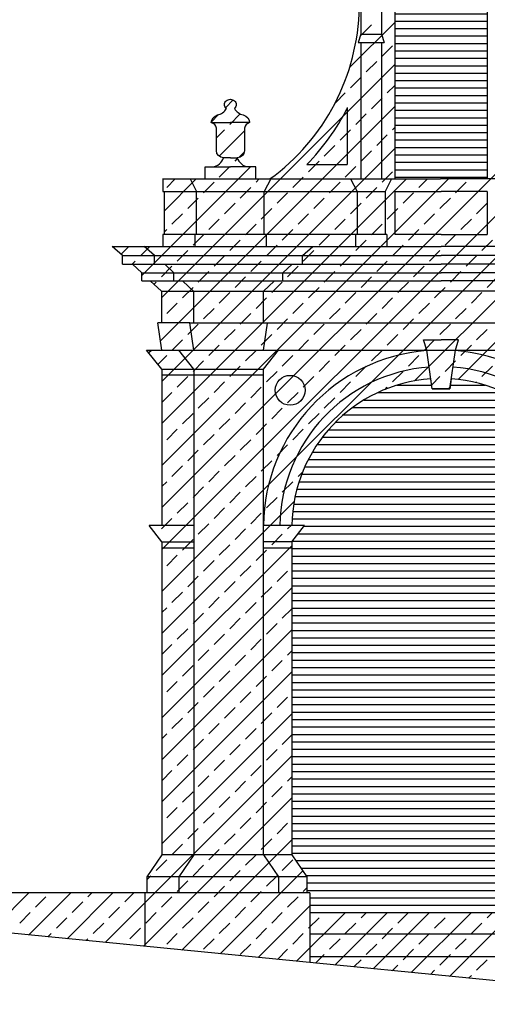
# Model space of a CAD drawing. Extents: x -35.1 to 27.9, y -21.1 to 38.4.
# Drawn here: x 3 to 6.9, y 0 to 8.3 of the extents above; entities that cross this region are included whole.
import ezdxf

# ---------------------------------------------------------------- set-up
doc = ezdxf.new("R2010")
doc.units = 0
doc.header["$MEASUREMENT"] = 0
doc.layers.get('0').update_dxf_attribs({"linetype": 'CONTINUOUS'})
doc.layers.add('MAT', color=2, linetype='CONTINUOUS')

# ---------------------------------------------------------------- blocks, each defined once
blk = doc.blocks.new('*X5')
at = {"color": 0}
for p, q in [((6.1357, 5.1875), (6.4287, 5.1875)), ((6.5843, 5.1875), (6.8773, 5.1875)), ((5.8571, 5.0625), (7.1559, 5.0625)), ((5.974, 5.125), (7.039, 5.125)), ((5.7634, 5), (7.2496, 5)), ((5.685, 4.9375), (7.328, 4.9375)), ((5.5596, 4.8125), (7.4534, 4.8125)), ((5.6179, 4.875), (7.3951, 4.875)), ((5.5086, 4.75), (7.5044, 4.75)), ((5.4638, 4.6875), (7.5492, 4.6875)), ((5.3901, 4.5625), (7.6229, 4.5625)), ((5.4245, 4.625), (7.5885, 4.625)), ((5.3601, 4.5), (7.6529, 4.5)), ((5.3341, 4.4375), (7.6789, 4.4375)), ((5.2936, 4.3125), (7.7194, 4.3125)), ((5.312, 4.375), (7.701, 4.375)), ((5.2785, 4.25), (7.7345, 4.25)), ((5.2668, 4.1875), (7.7462, 4.1875)), ((5.2531, 4.0625), (7.7599, 4.0625)), ((5.2584, 4.125), (7.7546, 4.125)), ((5.3527, 4), (7.6603, 4)), ((5.3038, 3.9375), (7.7092, 3.9375)), ((5.251, 3.8125), (7.762, 3.8125)), ((5.2549, 3.875), (7.7581, 3.875)), ((5.251, 3.75), (7.762, 3.75)), ((5.251, 3.6875), (7.762, 3.6875)), ((5.251, 3.625), (7.762, 3.625)), ((5.251, 3.5625), (7.762, 3.5625)), ((5.251, 3.5), (7.762, 3.5)), ((5.251, 3.4375), (7.762, 3.4375)), ((5.251, 3.375), (7.762, 3.375)), ((5.251, 3.3125), (7.762, 3.3125)), ((5.251, 3.25), (7.762, 3.25)), ((5.251, 3.1875), (7.762, 3.1875)), ((5.251, 3.125), (7.762, 3.125)), ((5.251, 3.0625), (7.762, 3.0625)), ((5.251, 3), (7.762, 3)), ((5.251, 2.9375), (7.762, 2.9375)), ((5.251, 2.875), (7.762, 2.875)), ((5.251, 2.8125), (7.762, 2.8125)), ((5.251, 2.75), (7.762, 2.75)), ((5.251, 2.6875), (7.762, 2.6875)), ((5.251, 2.625), (7.762, 2.625)), ((5.251, 2.5625), (7.762, 2.5625)), ((5.251, 2.5), (7.762, 2.5)), ((5.251, 2.4375), (7.762, 2.4375)), ((5.251, 2.375), (7.762, 2.375)), ((5.251, 2.3125), (7.762, 2.3125)), ((5.251, 2.25), (7.762, 2.25)), ((5.251, 2.1875), (7.762, 2.1875)), ((5.251, 2.125), (7.762, 2.125)), ((5.251, 2.0625), (7.762, 2.0625)), ((5.251, 2), (7.762, 2)), ((5.251, 1.9375), (7.762, 1.9375)), ((5.251, 1.875), (7.762, 1.875)), ((5.251, 1.8125), (7.762, 1.8125)), ((5.251, 1.75), (7.762, 1.75)), ((5.251, 1.6875), (7.762, 1.6875)), ((5.251, 1.625), (7.762, 1.625)), ((5.251, 1.5625), (7.762, 1.5625)), ((5.251, 1.5), (7.762, 1.5)), ((5.251, 1.4375), (7.762, 1.4375)), ((5.251, 1.375), (7.762, 1.375)), ((5.251, 1.3125), (7.762, 1.3125)), ((5.251, 1.25), (7.762, 1.25)), ((5.2848, 1.1875), (7.7282, 1.1875)), ((5.3275, 1.125), (7.6855, 1.125)), ((5.3701, 1.0625), (7.6429, 1.0625)), ((5.378, 1), (7.635, 1)), ((5.378, 0.9375), (7.635, 0.9375)), ((5.403, 0.875), (7.61, 0.875)), ((5.403, 0.8125), (7.61, 0.8125))]:
    blk.add_line(p, q, dxfattribs=at)
blk = doc.blocks.new('*X7')
at = {"color": 0}
for p, q in [((6.117, 8.3125), (6.896, 8.3125)), ((6.117, 8.25), (6.896, 8.25)), ((6.117, 8.1875), (6.896, 8.1875)), ((6.117, 8.125), (6.896, 8.125)), ((6.117, 8.0625), (6.896, 8.0625)), ((6.117, 8), (6.896, 8)), ((6.117, 7.9375), (6.896, 7.9375)), ((6.117, 7.875), (6.896, 7.875)), ((6.117, 7.8125), (6.896, 7.8125)), ((6.117, 7.75), (6.896, 7.75)), ((6.117, 7.6875), (6.896, 7.6875)), ((6.117, 7.625), (6.896, 7.625)), ((6.117, 7.5625), (6.896, 7.5625)), ((6.117, 7.5), (6.896, 7.5)), ((6.117, 7.4375), (6.896, 7.4375)), ((6.117, 7.375), (6.896, 7.375)), ((6.117, 7.3125), (6.896, 7.3125)), ((6.117, 7.25), (6.896, 7.25)), ((6.117, 7.1875), (6.896, 7.1875)), ((6.117, 7.125), (6.896, 7.125)), ((6.117, 7.0625), (6.896, 7.0625)), ((6.117, 7), (6.896, 7)), ((6.117, 6.9375), (6.896, 6.9375))]:
    blk.add_line(p, q, dxfattribs=at)

msp = doc.modelspace()

# ---------------------------------------------------------------- linework, layer by layer
for p, q in [((5.831, 8.364), (5.831, 8.1401)), ((6.006, 8.364), (6.006, 8.1401)), ((6.117, 8.364), (6.117, 6.922)), ((6.896, 8.364), (6.896, 6.922)), ((5.831, 8.1401), (5.8096, 8.0701)), ((5.831, 8.1401), (6.006, 8.1401)), ((6.006, 8.1401), (6.0274, 8.0701)), ((5.8096, 8.0701), (6.0274, 8.0701)), ((5.831, 8.0701), (5.831, 6.922)), ((6.006, 8.0701), (6.006, 6.922)), ((5.716, 7.524), (5.716, 7.044)), ((4.573, 7.396), (4.7345, 7.396)), ((4.896, 7.396), (4.7345, 7.396)), ((4.7345, 7.1006), (4.6767, 7.1006)), ((4.7345, 7.1006), (4.7923, 7.1006)), ((5.3775, 7.044), (5.716, 7.044)), ((4.5215, 7.0229), (4.7345, 7.0229)), ((4.5215, 6.922), (4.5215, 7.0229)), ((4.9475, 7.0229), (4.7345, 7.0229)), ((4.9475, 6.922), (4.9475, 7.0229)), ((4.162, 6.922), (6.5035, 6.922)), ((4.165, 6.922), (4.165, 6.816)), ((4.3951, 6.922), (4.45, 6.816)), ((5.0739, 6.922), (5.019, 6.816)), ((5.7461, 6.922), (5.801, 6.816)), ((6.0909, 6.922), (6.036, 6.816)), ((8.848, 6.922), (6.5035, 6.922)), ((4.165, 6.816), (6.036, 6.816)), ((4.18, 6.456), (4.18, 6.816)), ((4.45, 6.456), (4.45, 6.816)), ((5.019, 6.456), (5.019, 6.816)), ((5.801, 6.816), (5.801, 6.456)), ((6.036, 6.816), (6.036, 6.456)), ((6.117, 6.816), (6.117, 6.456)), ((6.117, 6.816), (6.5065, 6.816)), ((6.896, 6.816), (6.5065, 6.816)), ((6.896, 6.816), (6.896, 6.456)), ((6.051, 6.456), (4.165, 6.456)), ((4.165, 6.456), (4.165, 6.355)), ((4.435, 6.456), (4.435, 6.355)), ((5.034, 6.456), (5.034, 6.355)), ((5.786, 6.456), (5.786, 6.355)), ((6.051, 6.456), (6.051, 6.355)), ((6.5065, 6.456), (6.117, 6.456)), ((6.5065, 6.456), (6.896, 6.456)), ((3.738, 6.355), (6.5065, 6.355)), ((3.825, 6.2791), (3.738, 6.355)), ((4.095, 6.2791), (4.008, 6.355)), ((5.3405, 6.2791), (5.4275, 6.355)), ((9.275, 6.355), (6.5065, 6.355)), ((3.825, 6.2791), (6.5065, 6.2791)), ((3.825, 6.205), (3.825, 6.2791)), ((4.095, 6.205), (4.095, 6.2791)), ((5.3405, 6.205), (5.3405, 6.2791)), ((9.188, 6.2791), (6.5065, 6.2791)), ((3.825, 6.205), (6.5065, 6.205)), ((3.989, 6.1334), (3.9109, 6.205)), ((3.989, 6.1334), (6.5065, 6.1334)), ((3.989, 6.066), (3.989, 6.1334)), ((4.259, 6.1334), (4.182, 6.204)), ((4.259, 6.066), (4.259, 6.1334)), ((5.1765, 6.1334), (5.2535, 6.204)), ((5.1765, 6.066), (5.1765, 6.1334)), ((9.188, 6.205), (6.5065, 6.205)), ((9.024, 6.1334), (6.5065, 6.1334)), ((3.989, 6.066), (6.5065, 6.066)), ((4.154, 5.979), (4.0591, 6.066)), ((4.424, 5.979), (4.3335, 6.062)), ((5.0115, 5.979), (5.102, 6.062)), ((9.024, 6.066), (6.5065, 6.066)), ((4.154, 5.979), (6.5065, 5.979)), ((4.154, 5.979), (4.154, 5.712)), ((4.424, 5.979), (4.424, 5.715)), ((5.0115, 5.712), (5.0115, 5.979)), ((8.859, 5.979), (6.5065, 5.979)), ((4.393, 5.712), (4.123, 5.712)), ((4.1578, 5.483), (4.123, 5.712)), ((4.393, 5.712), (8.62, 5.712)), ((4.4278, 5.483), (4.393, 5.712)), ((5.0115, 5.483), (5.046, 5.7102)), ((6.359, 5.569), (6.5065, 5.569)), ((6.386, 5.483), (6.359, 5.569)), ((6.654, 5.569), (6.5065, 5.569)), ((6.627, 5.483), (6.654, 5.569)), ((4.0292, 5.483), (8.9838, 5.483)), ((4.158, 5.323), (4.0292, 5.483)), ((4.4278, 5.323), (4.299, 5.483)), ((5.0115, 5.323), (5.1403, 5.483)), ((6.433, 5.158), (6.386, 5.483)), ((6.58, 5.158), (6.627, 5.483)), ((4.158, 5.323), (4.158, 4.008)), ((4.158, 5.323), (5.0115, 5.323)), ((4.4278, 5.323), (4.4278, 1.237)), ((5.0115, 1.237), (5.0115, 5.323)), ((4.158, 5.273), (5.0115, 5.273)), ((6.433, 5.158), (6.58, 5.158)), ((4.4278, 4.008), (4.05, 4.008)), ((4.158, 3.87), (4.05, 4.008)), ((5.359, 4.008), (5.0115, 4.008)), ((5.251, 3.87), (5.359, 4.008)), ((4.158, 3.87), (4.4278, 3.87)), ((4.158, 3.87), (4.158, 1.237)), ((4.4278, 3.8172), (4.158, 3.8172)), ((5.251, 3.87), (5.0115, 3.87)), ((5.251, 3.8172), (5.0115, 3.8172)), ((5.251, 3.87), (5.251, 1.237)), ((4.158, 1.237), (4.031, 1.051)), ((5.251, 1.237), (4.158, 1.237)), ((4.4278, 1.237), (4.3008, 1.051)), ((5.0115, 1.237), (5.1385, 1.051)), ((5.251, 1.237), (5.378, 1.051)), ((5.378, 1.051), (4.031, 1.051)), ((4.031, 1.051), (4.031, 0.916)), ((4.3008, 1.051), (4.3008, 0.916)), ((5.1385, 1.051), (5.1385, 0.916)), ((5.378, 1.051), (5.378, 0.916)), ((5.403, 0.916), (1.376, 0.916)), ((4.0147, 0.916), (4.0147, 0.4663)), ((5.403, 0.916), (5.403, 0.3297)), ((5.403, 0.7521), (7.61, 0.7521)), ((5.403, 0.5721), (7.61, 0.5721)), ((5.403, 0.3821), (7.61, 0.3821))]:
    msp.add_line(p, q)
at = {"color": 4}
msp.add_line((8.966, -0.021), (2.86, 0.58), dxfattribs=at)
for points in [[(4.585, 7.0233, 0.294636), (4.6767, 7.1006, -0.402564), (4.6162, 7.1608), (4.6162, 7.3482, 0.33789), (4.573, 7.396, -0.317606), (4.6262, 7.461, 0.212179), (4.7001, 7.5142, -0.010878), (4.6985, 7.5156, -0.101707), (4.6877, 7.5305, -0.107279), (4.684, 7.5475, -0.107279), (4.6877, 7.5646, -0.101707), (4.6985, 7.5795, -0.094707), (4.7144, 7.5892, -0.090289), (4.7337, 7.5927, -0.090289), (4.7529, 7.5892, -0.094707), (4.7688, 7.5795, -0.101707), (4.7796, 7.5646, -0.107279), (4.7834, 7.5475, -0.107279), (4.7796, 7.5305, -0.101707), (4.7688, 7.5156, -0.003363), (4.7683, 7.5151, 0.214799), (4.8428, 7.461, -0.317606), (4.896, 7.396, 0.33789), (4.8528, 7.3482), (4.8528, 7.1608, -0.402564), (4.7923, 7.1006, 0.294636), (4.884, 7.0233)], [(7.762, 4.0048, 0.390518), (6.592, 5.2406), (6.58, 5.158), (6.433, 5.158), (6.421, 5.2406, 0.389778), (5.251, 4.008, 0.389778)]]:
    msp.add_lwpolyline(points, format="xyb")
msp.add_circle((5.2369, 5.1444), 0.1257)
for centre, radius, start, end in [((3.9924, 8.3994), 1.8269, 306.0323, 358.88925), ((4.0231, 8.3736), 1.898, 315.53062, 333.12269), ((6.5065, 3.9879), 1.4951, 94.5971, 179.22835), ((6.5065, 3.9879), 1.4951, 0.77165, 85.4029), ((6.5065, 3.9879), 1.3556, 94.22229, 179.14894), ((6.5065, 3.9879), 1.3556, 0.77165, 85.77771)]:
    msp.add_arc(centre, radius, start, end)
at = {"layer": 'MAT', "color": 2}
for p, q in [((5.7376, 7.8589), (6.1171, 8.2383)), ((5.8337, 8.1317), (5.9221, 8.2201)), ((6.0105, 7.955), (6.0989, 8.0433)), ((4.1541, 5.9218), (6.1171, 7.8848)), ((5.8779, 7.8224), (5.9663, 7.9108)), ((5.7453, 7.6898), (5.8337, 7.7782)), ((6.0547, 7.6456), (6.1171, 7.708)), ((5.6148, 7.5592), (5.7011, 7.6456)), ((4.6932, 7.5215), (4.7584, 7.5868)), ((5.9221, 7.513), (6.0105, 7.6014)), ((4.1461, 5.5603), (6.1171, 7.5312)), ((4.1581, 4.158), (7.4562, 7.4561)), ((4.5738, 7.4021), (4.6348, 7.4631)), ((4.7289, 7.3804), (4.8173, 7.4688)), ((5.7895, 7.3804), (5.8779, 7.4688)), ((4.6163, 7.2678), (4.6847, 7.3362)), ((4.6393, 7.1141), (4.8529, 7.3277)), ((5.6569, 7.2478), (5.7453, 7.3362)), ((5.9663, 7.2037), (6.0547, 7.292)), ((6.0989, 7.3362), (6.1171, 7.3544)), ((4.1581, 3.8044), (7.602, 7.2483)), ((4.1581, 5.2187), (6.1171, 7.1777)), ((4.8038, 7.1019), (4.8516, 7.1496)), ((5.5244, 7.1153), (5.6128, 7.2037)), ((5.8337, 7.0711), (5.9221, 7.1595)), ((4.1581, 3.4509), (7.7725, 7.0653)), ((4.7731, 7.0711), (4.795, 7.093)), ((5.3918, 6.9827), (5.4802, 7.0711)), ((3.9891, 6.1103), (4.9014, 7.0227)), ((4.6405, 6.9385), (4.7289, 7.0269)), ((5.7011, 6.9385), (5.7895, 7.0269)), ((6.0105, 6.8943), (6.0989, 6.9827)), ((6.6496, 5.2353), (8.4375, 7.0232)), ((4.1581, 4.8651), (6.215, 6.922)), ((4.1581, 4.5116), (6.5685, 6.922)), ((4.1801, 6.6549), (4.4472, 6.922)), ((4.1985, 6.8501), (4.2704, 6.922)), ((4.5079, 6.8059), (4.5963, 6.8943)), ((4.9498, 6.8943), (4.9776, 6.922)), ((5.2592, 6.8501), (5.3476, 6.9385)), ((5.5686, 6.8059), (5.6569, 6.8943)), ((6.2844, 5.2237), (7.9828, 6.922)), ((6.3199, 6.8501), (6.3918, 6.922)), ((6.6292, 6.8059), (6.7176, 6.8943)), ((4.8173, 6.7617), (4.9056, 6.8501)), ((5.1266, 6.7175), (5.215, 6.8059)), ((5.8779, 6.7617), (5.9663, 6.8501)), ((6.1873, 6.7175), (6.2757, 6.8059)), ((4.3753, 6.6733), (4.4637, 6.7617)), ((4.6847, 6.6291), (4.7731, 6.7175)), ((5.436, 6.6733), (5.5244, 6.7617)), ((5.7453, 6.6291), (5.8337, 6.7175)), ((6.4966, 6.6733), (6.585, 6.7617)), ((6.806, 6.6291), (6.8944, 6.7175)), ((4.2427, 6.5407), (4.3311, 6.6291)), ((4.994, 6.5849), (5.0824, 6.6733)), ((5.3034, 6.5407), (5.3918, 6.6291)), ((6.0547, 6.5849), (6.1431, 6.6733)), ((6.3641, 6.5407), (6.4524, 6.6291)), ((4.5521, 6.4965), (4.6405, 6.5849)), ((5.6128, 6.4965), (5.7011, 6.5849)), ((6.6734, 6.4965), (6.7618, 6.5849)), ((4.1801, 6.4781), (4.1985, 6.4965)), ((4.8615, 6.4523), (4.9498, 6.5407)), ((5.1708, 6.4082), (5.2592, 6.4965)), ((5.9221, 6.4523), (6.0105, 6.5407)), ((6.2315, 6.4082), (6.3199, 6.4965)), ((4.4195, 6.364), (4.5079, 6.4523)), ((4.7289, 6.3198), (4.8173, 6.4082)), ((5.4802, 6.364), (5.5686, 6.4523)), ((5.7895, 6.3198), (5.8779, 6.4082)), ((6.5408, 6.364), (6.6292, 6.4523)), ((6.8502, 6.3198), (6.9386, 6.4082)), ((3.814, 6.2888), (3.8802, 6.355)), ((3.9776, 6.2756), (4.057, 6.355)), ((4.2869, 6.2314), (4.3753, 6.3198)), ((5.0382, 6.2756), (5.1266, 6.364)), ((5.3476, 6.2314), (5.436, 6.3198)), ((6.0989, 6.2756), (6.1873, 6.364)), ((6.4082, 6.2314), (6.4966, 6.3198)), ((3.907, 6.205), (3.9334, 6.2314)), ((4.5963, 6.1872), (4.6847, 6.2756)), ((4.9056, 6.143), (4.994, 6.2314)), ((5.6569, 6.1872), (5.7453, 6.2756)), ((5.9663, 6.143), (6.0547, 6.2314)), ((6.7176, 6.1872), (6.806, 6.2756)), ((4.1543, 6.0988), (4.2427, 6.1872)), ((4.4637, 6.0546), (4.5521, 6.143)), ((5.215, 6.0988), (5.3034, 6.1872)), ((5.5244, 6.0546), (5.6128, 6.143)), ((6.2757, 6.0988), (6.3641, 6.1872)), ((6.585, 6.0546), (6.6734, 6.143)), ((4.0917, 6.0362), (4.1102, 6.0546)), ((4.7731, 6.0104), (4.8615, 6.0988)), ((5.0824, 5.9662), (5.1708, 6.0546)), ((5.8337, 6.0104), (5.9221, 6.0988)), ((6.1431, 5.9662), (6.2315, 6.0546)), ((6.8944, 6.0104), (6.9828, 6.0988)), ((4.3311, 5.922), (4.4195, 6.0104)), ((4.6405, 5.8778), (4.7289, 5.9662)), ((5.3918, 5.922), (5.4802, 6.0104)), ((5.7011, 5.8778), (5.7895, 5.9662)), ((6.4524, 5.922), (6.5408, 6.0104)), ((6.7618, 5.8778), (6.8502, 5.9662)), ((4.9498, 5.8336), (5.0382, 5.922)), ((6.0105, 5.8336), (6.0989, 5.922)), ((4.1985, 5.7894), (4.2869, 5.8778)), ((4.5079, 5.7452), (4.5963, 5.8336)), ((5.2592, 5.7894), (5.3476, 5.8778)), ((5.5686, 5.7452), (5.6569, 5.8336)), ((6.3199, 5.7894), (6.4082, 5.8778)), ((6.6292, 5.7452), (6.7176, 5.8336)), ((4.1541, 5.745), (4.1543, 5.7452)), ((4.8173, 5.701), (4.9056, 5.7894)), ((5.1266, 5.6569), (5.215, 5.7452)), ((5.8779, 5.701), (5.9663, 5.7894)), ((6.1873, 5.6569), (6.2757, 5.7452)), ((4.3753, 5.6127), (4.4637, 5.701)), ((4.6847, 5.5685), (4.7731, 5.6569)), ((5.436, 5.6127), (5.5244, 5.701)), ((5.7453, 5.5685), (5.8337, 5.6569)), ((6.4966, 5.6127), (6.585, 5.701)), ((6.806, 5.5685), (6.8944, 5.6569)), ((4.2427, 5.4801), (4.3311, 5.5685)), ((4.994, 5.5243), (5.0824, 5.6127)), ((5.3034, 5.4801), (5.3918, 5.5685)), ((6.0547, 5.5243), (6.1431, 5.6127)), ((6.3641, 5.4801), (6.4524, 5.5685)), ((4.047, 5.4611), (4.0689, 5.483)), ((4.5521, 5.4359), (4.6405, 5.5243)), ((4.8615, 5.3917), (4.9498, 5.4801)), ((5.6128, 5.4359), (5.7011, 5.5243)), ((5.9221, 5.3917), (6.0105, 5.4801)), ((6.6734, 5.4359), (6.7618, 5.5243)), ((4.1258, 5.3631), (4.1985, 5.4359)), ((4.4195, 5.3033), (4.5079, 5.3917)), ((5.1708, 5.3475), (5.2592, 5.4359)), ((5.4802, 5.3033), (5.5686, 5.3917)), ((6.2315, 5.3475), (6.3199, 5.4359)), ((6.5408, 5.3033), (6.6292, 5.3917)), ((4.7289, 5.2591), (4.8173, 5.3475)), ((5.0382, 5.2149), (5.1266, 5.3033)), ((5.7895, 5.2591), (5.8779, 5.3475)), ((6.0989, 5.2149), (6.1873, 5.3033)), ((6.8502, 5.2591), (6.9386, 5.3475)), ((4.2869, 5.1707), (4.3753, 5.2591)), ((5.3476, 5.1707), (5.436, 5.2591)), ((6.4283, 5.1908), (6.4966, 5.2591)), ((4.5963, 5.1265), (4.6847, 5.2149)), ((4.9056, 5.0823), (4.994, 5.1707)), ((5.6569, 5.1265), (5.7453, 5.2149)), ((6.0359, 5.1519), (6.0547, 5.1707)), ((6.5723, 5.158), (6.5814, 5.1671)), ((6.7999, 5.2088), (6.806, 5.2149)), ((4.1581, 5.0419), (4.2427, 5.1265)), ((4.4637, 4.9939), (4.5521, 5.0823)), ((5.215, 5.0381), (5.3034, 5.1265)), ((5.5244, 4.9939), (5.6128, 5.0823)), ((4.7731, 4.9497), (4.8615, 5.0381)), ((5.0824, 4.9056), (5.1708, 4.9939)), ((4.3311, 4.8614), (4.4195, 4.9497)), ((4.6405, 4.8172), (4.7289, 4.9056)), ((5.3918, 4.8614), (5.4802, 4.9497)), ((4.1985, 4.7288), (4.2869, 4.8172)), ((4.9498, 4.773), (5.0382, 4.8614)), ((5.2592, 4.7288), (5.3476, 4.8172)), ((4.5079, 4.6846), (4.5963, 4.773)), ((4.8173, 4.6404), (4.9056, 4.7288)), ((4.3753, 4.552), (4.4637, 4.6404)), ((5.1266, 4.5962), (5.215, 4.6846)), ((4.6847, 4.5078), (4.7731, 4.5962)), ((4.2427, 4.4194), (4.3311, 4.5078)), ((4.994, 4.4636), (5.0824, 4.552)), ((4.5521, 4.3752), (4.6405, 4.4636)), ((4.8615, 4.331), (4.9498, 4.4194)), ((5.3034, 4.4194), (5.3425, 4.4585)), ((4.1581, 4.3348), (4.1985, 4.3752)), ((4.4195, 4.2426), (4.5079, 4.331)), ((5.1708, 4.2868), (5.2592, 4.3752)), ((4.7289, 4.1984), (4.8173, 4.2868)), ((5.0382, 4.1543), (5.1266, 4.2426)), ((4.1581, 3.0973), (5.2708, 4.21)), ((4.2869, 4.1101), (4.3753, 4.1984)), ((4.5963, 4.0659), (4.6847, 4.1543)), ((4.1543, 3.9775), (4.2427, 4.0659)), ((4.9056, 4.0217), (4.994, 4.1101)), ((4.4637, 3.9333), (4.5521, 4.0217)), ((4.7731, 3.8891), (4.8615, 3.9775)), ((5.215, 3.9775), (5.2512, 4.0137)), ((4.1093, 3.9324), (4.1102, 3.9333)), ((5.0824, 3.8449), (5.1708, 3.9333)), ((4.1581, 2.7438), (5.2511, 3.8368)), ((4.3311, 3.8007), (4.4195, 3.8891)), ((4.6405, 3.7565), (4.7289, 3.8449)), ((4.1985, 3.6681), (4.2869, 3.7565)), ((4.9498, 3.7123), (5.0382, 3.8007)), ((4.5079, 3.6239), (4.5963, 3.7123)), ((4.8173, 3.5797), (4.9056, 3.6681)), ((4.3753, 3.4913), (4.4637, 3.5797)), ((5.1266, 3.5355), (5.215, 3.6239)), ((4.1581, 2.3902), (5.2511, 3.4832)), ((4.6847, 3.4471), (4.7731, 3.5355)), ((4.994, 3.403), (5.0824, 3.4913)), ((4.2427, 3.3588), (4.3311, 3.4471)), ((4.5521, 3.3146), (4.6405, 3.403)), ((4.1581, 3.2741), (4.1985, 3.3146)), ((4.8615, 3.2704), (4.9498, 3.3588)), ((4.4195, 3.182), (4.5079, 3.2704)), ((5.1708, 3.2262), (5.2511, 3.3065)), ((4.7289, 3.1378), (4.8173, 3.2262)), ((5.0382, 3.0936), (5.1266, 3.182)), ((4.1581, 2.0367), (5.2511, 3.1297)), ((4.2869, 3.0494), (4.3753, 3.1378)), ((4.5963, 3.0052), (4.6847, 3.0936)), ((4.1581, 2.9206), (4.2427, 3.0052)), ((4.9056, 2.961), (4.994, 3.0494)), ((4.4637, 2.8726), (4.5521, 2.961)), ((4.7731, 2.8284), (4.8615, 2.9168)), ((5.215, 2.9168), (5.2511, 2.9529)), ((4.3311, 2.74), (4.4195, 2.8284)), ((5.0824, 2.7842), (5.1708, 2.8726)), ((4.1581, 1.6831), (5.2511, 2.7761)), ((4.6405, 2.6958), (4.7289, 2.7842)), ((4.9498, 2.6517), (5.0382, 2.74)), ((4.1985, 2.6075), (4.2869, 2.6958)), ((4.5079, 2.5633), (4.5963, 2.6517)), ((4.8173, 2.5191), (4.9056, 2.6075)), ((4.3753, 2.4307), (4.4637, 2.5191)), ((5.1266, 2.4749), (5.215, 2.5633)), ((4.1581, 1.3296), (5.2511, 2.4226)), ((4.6847, 2.3865), (4.7731, 2.4749)), ((4.994, 2.3423), (5.0824, 2.4307)), ((4.2427, 2.2981), (4.3311, 2.3865)), ((4.5521, 2.2539), (4.6405, 2.3423)), ((4.1581, 2.2135), (4.1985, 2.2539)), ((4.8615, 2.2097), (4.9498, 2.2981)), ((5.1708, 2.1655), (5.2511, 2.2458)), ((4.4195, 2.1213), (4.5079, 2.2097)), ((4.7289, 2.0771), (4.8173, 2.1655)), ((4.2869, 1.9887), (4.3753, 2.0771)), ((5.0382, 2.0329), (5.1266, 2.1213)), ((3.6812, 0.4992), (5.2511, 2.069)), ((4.5963, 1.9445), (4.6847, 2.0329)), ((4.9056, 1.9003), (4.994, 1.9887)), ((4.1581, 1.8599), (4.2427, 1.9445)), ((4.4637, 1.812), (4.5521, 1.9003)), ((4.7731, 1.7678), (4.8615, 1.8562)), ((5.215, 1.8562), (5.2511, 1.8922)), ((4.3311, 1.6794), (4.4195, 1.7678)), ((5.0824, 1.7236), (5.1708, 1.812)), ((4.0031, 0.4675), (5.2511, 1.7155)), ((4.6405, 1.6352), (4.7289, 1.7236)), ((4.9498, 1.591), (5.0382, 1.6794)), ((4.1985, 1.5468), (4.2869, 1.6352)), ((4.5079, 1.5026), (4.5963, 1.591)), ((4.8173, 1.4584), (4.9056, 1.5468)), ((5.1266, 1.4142), (5.215, 1.5026)), ((4.3753, 1.37), (4.4637, 1.4584)), ((4.6847, 1.3258), (4.7731, 1.4142)), ((4.2427, 1.2374), (4.3311, 1.3258)), ((4.325, 0.4358), (5.2511, 1.3619)), ((4.994, 1.2816), (5.0824, 1.37)), ((4.5521, 1.1932), (4.6405, 1.2816)), ((4.1102, 1.1049), (4.1985, 1.1932)), ((4.8615, 1.149), (4.9498, 1.2374)), ((5.1708, 1.1049), (5.2592, 1.1932)), ((4.4195, 1.0607), (4.5079, 1.149)), ((4.6469, 0.4041), (5.3439, 1.1011)), ((4.7289, 1.0165), (4.8173, 1.1049)), ((4.0311, 1.0258), (4.066, 1.0607)), ((4.2869, 0.9281), (4.3753, 1.0165)), ((5.0382, 0.9723), (5.1266, 1.0607)), ((2.7146, 0.5932), (3.0374, 0.916)), ((3.0375, 0.5625), (3.391, 0.916)), ((3.3594, 0.5309), (3.7445, 0.916)), ((3.5356, 0.8839), (3.5677, 0.916)), ((3.845, 0.8397), (3.9213, 0.916)), ((4.5963, 0.8839), (4.6847, 0.9723)), ((4.9056, 0.8397), (4.994, 0.9281)), ((5.3476, 0.9281), (5.3781, 0.9586)), ((3.0937, 0.7955), (3.1821, 0.8839)), ((3.403, 0.7513), (3.4914, 0.8397)), ((4.1543, 0.7955), (4.2427, 0.8839)), ((4.4637, 0.7513), (4.5521, 0.8397)), ((5.215, 0.7955), (5.3034, 0.8839)), ((2.9611, 0.6629), (3.0495, 0.7513)), ((3.7124, 0.7071), (3.8008, 0.7955)), ((4.0218, 0.6629), (4.1102, 0.7513)), ((4.7731, 0.7071), (4.8615, 0.7955)), ((4.9687, 0.3725), (5.4031, 0.8068)), ((5.0824, 0.6629), (5.1708, 0.7513)), ((5.2906, 0.3408), (5.7019, 0.7521)), ((5.5244, 0.7513), (5.5251, 0.7521)), ((5.6125, 0.3091), (6.0555, 0.7521)), ((5.8337, 0.7071), (5.8787, 0.7521)), ((5.9343, 0.2774), (6.409, 0.7521)), ((6.1431, 0.6629), (6.2315, 0.7513)), ((6.2562, 0.2457), (6.7626, 0.7521)), ((6.5781, 0.214), (7.1161, 0.7521)), ((6.585, 0.7513), (6.5858, 0.7521)), ((6.8944, 0.7071), (6.9393, 0.7521)), ((3.2705, 0.6187), (3.3589, 0.7071)), ((3.5798, 0.5745), (3.6682, 0.6629)), ((4.3311, 0.6187), (4.4195, 0.7071)), ((4.6405, 0.5745), (4.7289, 0.6629)), ((5.3918, 0.6187), (5.4802, 0.7071)), ((5.7011, 0.5745), (5.7895, 0.6629)), ((6.4524, 0.6187), (6.5408, 0.7071)), ((6.7618, 0.5745), (6.8502, 0.6629)), ((3.8892, 0.5303), (3.9776, 0.6187)), ((4.9498, 0.5303), (5.0382, 0.6187)), ((6.0105, 0.5303), (6.0989, 0.6187)), ((3.1984, 0.5467), (3.2263, 0.5745)), ((3.5203, 0.515), (3.5356, 0.5303)), ((4.1985, 0.4861), (4.2869, 0.5745)), ((4.5079, 0.4419), (4.5963, 0.5303)), ((5.2592, 0.4861), (5.3476, 0.5745)), ((5.5686, 0.4419), (5.6569, 0.5303)), ((6.3199, 0.4861), (6.4082, 0.5745)), ((6.6292, 0.4419), (6.7176, 0.5303)), ((3.8422, 0.4833), (3.845, 0.4861)), ((4.8173, 0.3977), (4.9056, 0.4861)), ((5.1297, 0.3566), (5.215, 0.4419)), ((5.8779, 0.3977), (5.9663, 0.4861)), ((6.1873, 0.3536), (6.2757, 0.4419)), ((5.4515, 0.3249), (5.5244, 0.3977)), ((5.7734, 0.2932), (5.8337, 0.3536)), ((6.4966, 0.3094), (6.585, 0.3977)), ((6.806, 0.2652), (6.8944, 0.3536)), ((6.0953, 0.2616), (6.1431, 0.3094)), ((6.4172, 0.2299), (6.4524, 0.2652)), ((6.739, 0.1982), (6.7618, 0.221))]:
    msp.add_line(p, q, dxfattribs=at)

# ---------------------------------------------------------------- block references
at = {"layer": 'MAT'}
for name in ['*X7', '*X5']:
    msp.add_blockref(name, (0, 0), dxfattribs=at)

doc.saveas('drawing.dxf')
